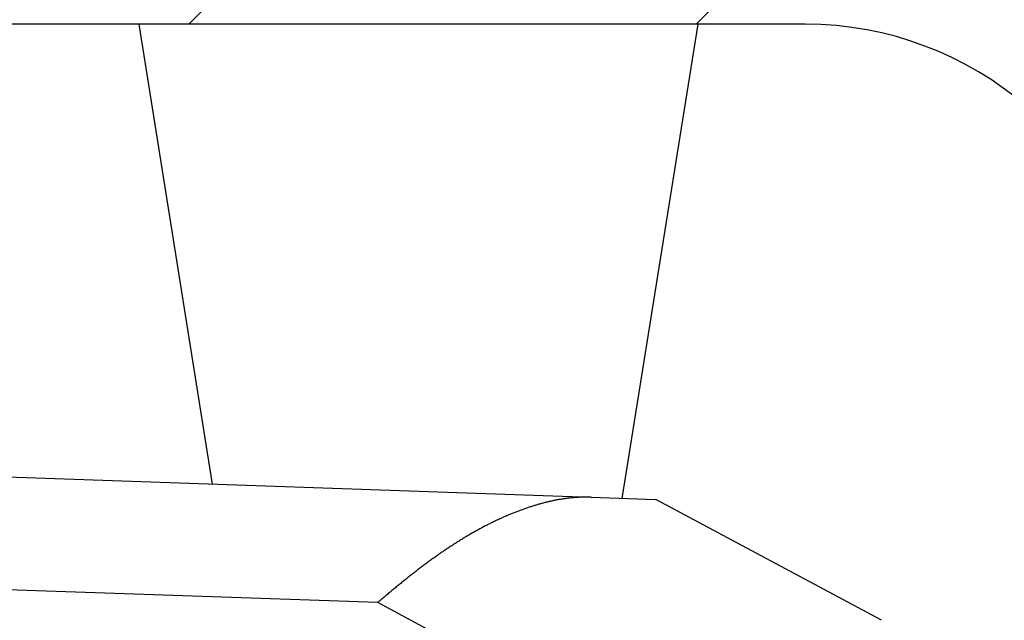
# Model space of a CAD drawing. Units: millimetres. Extents: x -2910 to 7393, y -444 to 5053.
# Drawn here: x 4388 to 4397, y 3057 to 3062 of the extents above; entities that cross this region are included whole.
import ezdxf

# ---------------------------------------------------------------- set-up
doc = ezdxf.new("R2010")
doc.units = ezdxf.units.MM
for name, color, linetype in [('dimension-Bemassung', 5, 'Continuous'), ('dimension-Bemassung_1_20', 5, 'Continuous'), ('hatching-Schraffur', 5, 'Continuous'), ('helpline-Hilfslinie', 2, 'Continuous'), ('outline-Körperkante', 7, 'Continuous')]:
    doc.layers.add(name, color=color, linetype=linetype)
doc.layers.get('helpline-Hilfslinie').off()
doc.styles.get("Standard").update_dxf_attribs({"font": 'ARIAL.TTF'})
doc.dimstyles.new('ISO-5.0', dxfattribs={"dimtxt": 5, "dimasz": 5, "dimexe": 1.25, "dimexo": 0.625, "dimgap": 1, "dimtad": 1, "dimdec": 3, "dimtxsty": 'Standard', "dimcen": 2.5, "dimclrd": 256, "dimclre": 256, "dimadec": 0, "dimazin": 0, "dimtfac": 1, "dimtdec": 3, "dimtmove": 0, "dimatfit": 3, "dimfxl": 0, "dimlwd": -1, "dimlwe": -1, "dimarcsym": 0})

# ---------------------------------------------------------------- blocks, each defined once
blk = doc.blocks.new('*D73')
at = {"layer": 'dimension-Bemassung'}
for p, q in [((4355.9134, 3065.0735), (4355.9134, 3107.8436)), ((4559.9134, 3054.9637), (4559.9134, 3107.8436)), ((4360.9134, 3106.5936), (4554.9134, 3106.5936))]:
    blk.add_line(p, q, dxfattribs=at)
for points in [[(4360.9134, 3107.4269), (4360.9134, 3105.7602), (4355.9134, 3106.5936)], [(4554.9134, 3107.4269), (4554.9134, 3105.7602), (4559.9134, 3106.5936)]]:
    blk.add_solid(points, dxfattribs=at)
at = {"layer": 'dimension-Bemassung', "color": 0, "insert": (4452.1564, 3110.1464), "char_height": 5, "attachment_point": 5}
blk.add_mtext('204', dxfattribs=at)
blk = doc.blocks.new('SR_WD2201_Kämpferprofil_H100')
at = {"layer": 'hatching-Schraffur'}
h = blk.add_hatch(dxfattribs=at)
h.set_pattern_fill('ANSI31', color=256, style=0)
h.set_pattern_definition([(45, (0, 1.5), (-2.24506, 2.24506), [])])
h.paths.add_polyline_path([(4.5, 29.134), (4, 30), (4.5, 30.866), (4.5, 45), (6.3037, 45, -0.377698), (9.2799, 42.3778, 0.722051), (16.2657, 41.0068, 1), (14.8724, 41.7932, -1.74185), (13, 45), (18.4608, 45, 0.57735), (19.5, 45), (23.5, 45, 0.412742), (24.317, 44.7789), (29.5, 47.7713), (29.5, 50), (23.9495, 50, 0.816497), (19.0505, 50), (12, 50), (12, 51), (4.5, 51), (4.5, 64.134), (4, 65), (4.5, 65.866), (4.5, 79.134), (4, 80), (4.5, 80.866), (4.5, 95.5), (39.3245, 95.5, -0.371303), (42.2914, 92.9444, 0.602726), (48.5495, 90.75), (49.5, 90.75), (49.5, 92.5), (47.9033, 92.5, -1.772584), (46, 95.65), (58.6315, 95.65), (59.2593, 90), (66.5, 90), (66.5, 97), (64.2, 97), (64.2, 92.5), (62, 92.5), (61.5, 97), (61.5, 99), (60, 99), (60, 100), (0, 100), (0, 1.5), (14, 1.5), (14, 3.5), (11.25, 3.5, -0.414214), (9.25, 5.5), (9.25, 6, 0.400766), (7.3415, 7.9986, 0.427899), (7, 7.6724, 0.187306), (7.0857, 7.4519, -3.345629), (4.8, 8.0329), (4.8, 11.5), (4.5, 11.5), (4.5, 14.134), (4, 15), (4.5, 15.866)])
at = {"layer": 'outline-Körperkante'}
blk.add_line((39.3245, 95.5), (4.5, 95.5), dxfattribs=at)
blk.add_arc((39.3245, 92.5), 3, 8.51962, 90, dxfattribs=at)
blk = doc.blocks.new('WD2201_SR_Laufwagen_hinten')
at = {"layer": 'outline-Körperkante'}
for p, q in [((11.9235, 46), (12.5751, 41.9274)), ((16.2047, 41.8008), (16.8766, 46)), ((10.5, 42), (15.9291, 41.8104)), ((12.4303, 41.9327), (12.4303, 41.9327)), ((13, 41.9127), (13, 41.9126)), ((15.9291, 41.8104), (16.5013, 41.7904)), ((18.5, 40.7206), (16.5013, 41.7904)), ((14.0394, 40.877), (10.5, 41.0006)), ((14.0395, 40.8769), (14.0706, 40.9038)), ((16.5698, 39.5226), (14.0394, 40.877))]:
    blk.add_line(p, q, dxfattribs=at)
for centre, radius, start, end in [((12.4303, 41.9327), 0, 0, 0), ((12.4303, 41.9325), 0.000169, 88.30175, 91.69825), ((12.4305, 41.9326), 0.000157, 178.17676, 181.82324), ((12.4303, 41.9326), 0, 0, 0), ((12.4305, 41.9325), 0.000197, 132.94489, 137.05512), ((12.4303, 41.9326), 0, 0, 0), ((12.4304, 41.9326), 0.000128, 177.76571, 182.23429), ((12.4303, 41.9326), 0, 0, 0), ((12.4304, 41.9326), 0.000124, 177.68192, 182.31808), ((12.4303, 41.9326), 0, 0, 0), ((12.4304, 41.9325), 0.000178, 132.71738, 137.28262), ((12.4303, 41.9326), 0, 0, 0), ((12.4304, 41.9326), 0.000134, 177.86104, 182.13896), ((12.4304, 41.9327), 0.000198, 222.95695, 227.04305), ((12.4303, 41.9326), 0, 0, 0), ((12.4305, 41.9326), 0.00016, 178.20667, 181.79333), ((12.4303, 41.9326), 0, 0, 0), ((12.4305, 41.9326), 0.00018, 178.40446, 181.59554), ((12.4305, 41.9326), 0.0002, 178.56985, 181.43015), ((12.4305, 41.9325), 0.000227, 178.73595, 181.26405), ((12.4303, 41.9328), 0.000231, 268.7611, 271.2389), ((12.4305, 41.9327), 0.000294, 223.62289, 226.37711), ((12.4303, 41.9325), 0, 0, 0), ((12.4313, 41.9325), 0.000921, 179.68893, 180.31107), ((12.4306, 41.9327), 0.000332, 223.77788, 226.22212), ((12.4305, 41.9327), 0.000225, 223.19593, 226.80407), ((12.4311, 41.9329), 0.000828, 205.79147, 207.33863), ((16.0533, 39.6902), 2.1402, 105.08173, 105.9397), ((16.0244, 39.7905), 2.0358, 104.13582, 105.03007), ((15.9901, 39.9155), 1.9062, 103.10398, 104.0539), ((15.9534, 40.0662), 1.7511, 102.024, 103.05337), ((15.9466, 40.101), 1.7157, 101.00173, 102.04327), ((15.9532, 40.056), 1.7611, 99.92698, 100.93164), ((15.9083, 40.2782), 1.5345, 98.538, 99.7062), ((15.8631, 40.5659), 1.2433, 96.97523, 98.44856), ((15.9131, 40.2843), 1.529, 96.42799, 97.55193), ((16.2727, 37.147), 4.6868, 96.1723, 96.50341), ((15.8613, 40.6283), 1.182, 92.79208, 94.48732), ((15.8552, 40.7828), 1.0273, 89.84983, 92.87551), ((15.9096, 39.0245), 2.7861, 89.59631, 91.06263), ((16.2113, 39.2442), 2.6135, 111.66899, 112.41899), ((16.189, 39.2955), 2.5576, 110.8695, 111.62976), ((16.1698, 39.3493), 2.5006, 110.12643, 110.89804), ((16.1485, 39.4011), 2.4445, 109.29123, 110.07411), ((16.1293, 39.456), 2.3864, 108.49648, 109.29205), ((16.1091, 39.5107), 2.3281, 107.64463, 108.45325), ((16.0924, 39.5649), 2.2714, 106.83396, 107.65591), ((16.0757, 39.6152), 2.2184, 105.9644, 106.79867), ((16.3418, 38.9613), 2.9252, 116.09323, 116.79303), ((16.3222, 38.9998), 2.882, 115.37455, 116.07985), ((16.3013, 39.0453), 2.8319, 114.67416, 115.38713), ((16.277, 39.0941), 2.7774, 113.91781, 114.63928), ((16.2543, 39.1445), 2.7222, 113.17988, 113.91068), ((16.2326, 39.1931), 2.669, 112.42263, 113.16242), ((16.6028, 38.4895), 3.4643, 119.53217, 120.14248), ((16.5383, 38.6029), 3.334, 118.89879, 119.52907), ((16.4701, 38.7213), 3.1974, 118.20118, 118.85407), ((16.4185, 38.817), 3.0886, 117.52442, 118.19608), ((16.3728, 38.9012), 2.9928, 116.80508, 117.49356), ((16.9965, 37.8605), 4.2065, 122.51981, 123.03758), ((16.9052, 37.9982), 4.0413, 121.94167, 122.47737), ((16.8272, 38.1243), 3.893, 121.39591, 121.94895), ((16.7459, 38.2524), 3.7413, 120.78289, 121.35504), ((16.6743, 38.3709), 3.6029, 120.17892, 120.76938), ((17.3917, 37.2826), 4.9066, 124.57312, 125.02633), ((17.2817, 37.4371), 4.717, 124.06842, 124.53764), ((17.1834, 37.5807), 4.5429, 123.57189, 124.05643), ((17.0842, 37.7272), 4.3661, 123.04843, 123.54992), ((17.8739, 36.6218), 5.7247, 126.35903, 126.75475), ((17.7391, 36.8016), 5.4999, 125.9283, 126.33835), ((17.6208, 36.9619), 5.3008, 125.48559, 125.90924), ((17.4977, 37.1304), 5.0921, 125.01939, 125.45817), ((18.2962, 36.0709), 6.4188, 127.54193, 127.89909), ((18.154, 36.2556), 6.1857, 127.17102, 127.5403), ((18.003, 36.4498), 5.9397, 126.75929, 127.14217), ((18.9766, 35.2242), 7.505, 128.9507, 129.26031), ((18.8049, 35.4336), 7.2342, 128.61479, 128.935), ((18.6194, 35.6641), 6.9383, 128.27358, 128.60632), ((18.461, 35.8652), 6.6823, 127.93058, 128.27489), ((19.6798, 34.3854), 8.5995, 129.89361, 130.16605), ((19.3788, 34.7402), 8.1343, 129.5828, 129.87001), ((19.1663, 34.9994), 7.7991, 129.29363, 129.59244), ((19.7489, 34.3067), 8.7043, 130.44952, 130.71977), ((19.8018, 34.243), 8.787, 130.175, 130.44221)]:
    blk.add_arc(centre, radius, start, end, dxfattribs=at)
blk = doc.blocks.new('WD2201_TEL_Seitenriss_Antrieb_H100')
at = {"layer": 'hatching-Schraffur'}
blk.add_blockref('SR_WD2201_Kämpferprofil_H100', (0, 0), dxfattribs=at)
at = {"layer": 'helpline-Hilfslinie'}
blk.add_blockref('WD2201_SR_Laufwagen_hinten', (21.5, 49.5), dxfattribs=at)

msp = doc.modelspace()

# ---------------------------------------------------------------- block references
at = {"layer": 'dimension-Bemassung_1_20'}
msp.add_blockref('WD2201_TEL_Seitenriss_Antrieb_H100', (4355.9134, 2966.705), dxfattribs=at)

# ---------------------------------------------------------------- dimensions: what is measured, and where the dimension line sits
at = {"layer": 'dimension-Bemassung'}
dim = msp.add_linear_dim(base=(4559.9134, 3106.5936), p1=(4355.9134, 3064.4485), p2=(4559.9134, 3054.3387), dimstyle='ISO-5.0', dxfattribs=at)
dim.commit()
dim.dimension.update_dxf_attribs({"geometry": '*D73', "text_midpoint": (4452.1564, 3106.5936), "dimtype": 160})

doc.saveas('drawing.dxf')
